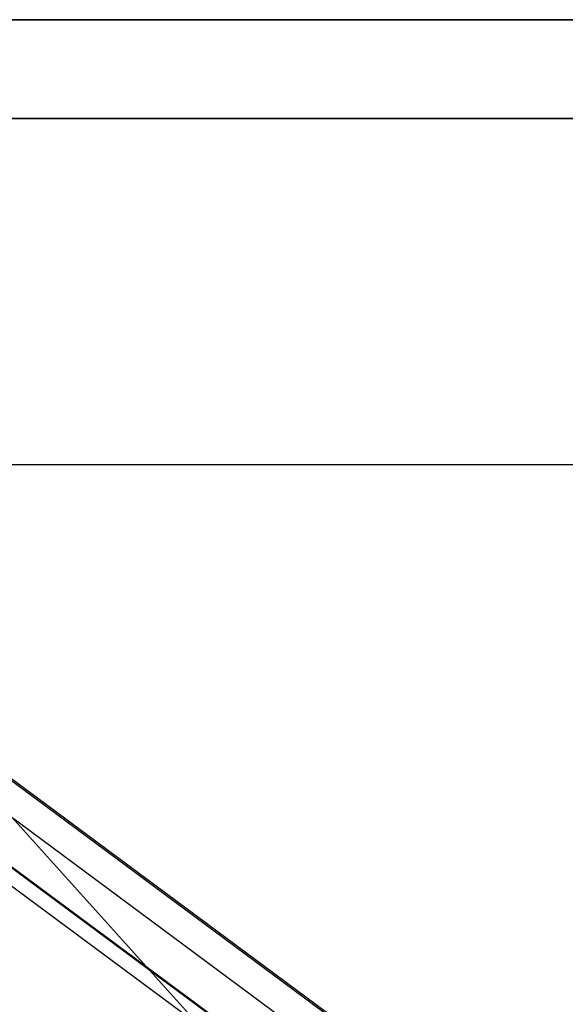
# Model space of a CAD drawing. Extents: x -4125 to 9975, y -2025 to 2025.
# Drawn here: x 334 to 349, y -1370 to -1343 of the extents above; entities that cross this region are included whole.
import ezdxf

# ---------------------------------------------------------------- set-up
doc = ezdxf.new("R2010")
doc.units = 0

msp = doc.modelspace()

# ---------------------------------------------------------------- linework, layer by layer
at = {"color": 0}
for p, q in [((5925, -1342.942286, 3552.346477), (-75, -1342.942286, 3552.346477)), ((-75, -1342.942286, 3462.346477), (5925, -1342.942286, 3462.346477)), ((-75, -1355, 3507.346477), (5925, -1355, 3507.346477)), ((348.31135, -1374.088312, 3665.72096), (327.245912, -1358.480674, 3675.813826)), ((348.31135, -1374.088312, 3665.72096), (327.245912, -1358.480674, 3675.813826)), ((348.822704, -1374.413545, 3667.540941), (327.891835, -1358.905611, 3677.569333)), ((348.822704, -1374.413545, 3667.540941), (327.891835, -1358.905611, 3677.569333)), ((348.629848, -1375.314448, 3669.22343), (328.071741, -1360.082698, 3679.073225)), ((348.629848, -1375.314448, 3669.22343), (328.071741, -1360.082698, 3679.073225)), ((347.035967, -1375.502525, 3666.332021), (326.55568, -1360.328433, 3676.144531)), ((347.035967, -1375.502525, 3666.332021), (326.55568, -1360.328433, 3676.144531)), ((347.291643, -1375.665142, 3667.242012), (326.878641, -1360.540901, 3677.022284)), ((347.291643, -1375.665142, 3667.242012), (326.878641, -1360.540901, 3677.022284)), ((347.195215, -1376.115594, 3668.083256), (326.968594, -1361.129445, 3677.77423)), ((347.195215, -1376.115594, 3668.083256), (326.968594, -1361.129445, 3677.77423))]:
    msp.add_line(p, q, dxfattribs=at)
at = {"color": 3}
for p, q in [((1394.065197, -1345.621778, 65.11801), (-333.962992, -1345.621778, 3672.598928)), ((-270.832076, -1345.621778, 3702.839421), (1457.196114, -1345.621778, 95.358503)), ((3.606319, -1355, 3048.896806), (1425.630655, -1355, 80.238256)), ((357.070511, -1390, 3661.530139), (333.962992, -1364.378222, 3672.598928))]:
    msp.add_line(p, q, dxfattribs=at)

doc.saveas('drawing.dxf')
